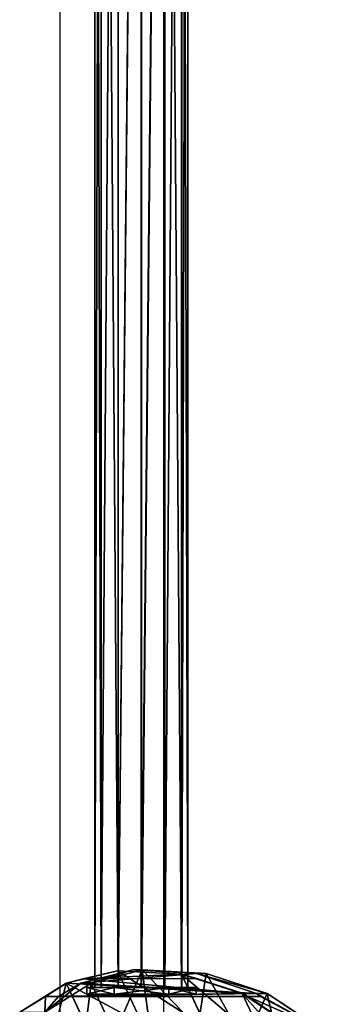
# Model space of a CAD drawing. Units: centimetres. Extents: x -310 to 310, y -215 to 215.
# Drawn here: x 147 to 158, y -40 to -4 of the extents above; entities that cross this region are included whole.
import ezdxf

# ---------------------------------------------------------------- set-up
doc = ezdxf.new("R2010")
doc.units = ezdxf.units.CM
doc.header["$LTSCALE"] = 2.54
doc.layers.get('0').update_dxf_attribs({"true_color": 0xff5454})
doc.layers.add('VP-DIM', color=7, linetype='Continuous')

# ---------------------------------------------------------------- blocks, each defined once
blk = doc.blocks.new('Grupuj#19')
at = {"color": 0}
for p, q in [((1, 12, 0.4), (0, 11, 0.4)), ((1, 12), (0, 11)), ((1, 12, 0.4), (0, 11, 0.4)), ((1, 12), (0, 11)), ((1, 12, 0.4), (3, 12, 0.4)), ((1, 12), (3, 12)), ((1, 12, 0.4), (1, 12)), ((1, 12, 0.4), (3, 12, 0.4)), ((1, 12), (3, 12)), ((1, 12, 0.4), (1, 12)), ((3, 12, 0.4), (3, 12)), ((3, 12, 0.4), (4, 11, 0.4)), ((3, 12), (4, 11)), ((3, 12, 0.4), (4, 11, 0.4)), ((3, 12), (4, 11)), ((3, 12, 0.4), (3, 12)), ((0, 1), (0, 11)), ((0, 1, 0.4), (0, 11, 0.4)), ((0, 11, 0.4), (0, 11)), ((0, 1, 0.4), (0, 11, 0.4)), ((0, 1), (0, 11)), ((0, 11, 0.4), (0, 11)), ((4, 11), (4, 1)), ((4, 11, 0.4), (4, 11)), ((4, 11, 0.4), (4, 1, 0.4)), ((4, 11, 0.4), (4, 1, 0.4)), ((4, 11), (4, 1)), ((4, 11, 0.4), (4, 11)), ((0, 1, 0.4), (0, 1)), ((0, 1, 0.4), (1, 0, 0.4)), ((0, 1), (1, 0)), ((0, 1, 0.4), (1, 0, 0.4)), ((0, 1, 0.4), (0, 1)), ((0, 1), (1, 0)), ((4, 1, 0.4), (3, 0, 0.4)), ((4, 1), (3, 0)), ((4, 1, 0.4), (3, 0, 0.4)), ((4, 1), (3, 0)), ((4, 1, 0.4), (4, 1)), ((4, 1, 0.4), (4, 1)), ((3, 0, 0.4), (1, 0, 0.4)), ((1, 0, 0.4), (1, 0)), ((3, 0), (1, 0)), ((3, 0, 0.4), (1, 0, 0.4)), ((3, 0), (1, 0)), ((1, 0, 0.4), (1, 0)), ((3, 0, 0.4), (3, 0)), ((3, 0, 0.4), (3, 0))]:
    blk.add_line(p, q, dxfattribs=at)
mesh = blk.add_polyface(dxfattribs=at)
corners = [(1, 0, 0.4), (0, 11, 0.4), (0, 1, 0.4), (1, 12, 0.4), (3, 0, 0.4), (3, 12, 0.4), (4, 1, 0.4), (4, 11, 0.4)]
mesh.append_faces([[corners[k] for k in face] for face in [(0, 1, 2), (5, 6, 7)]], dxfattribs={"vtx0": -1, "color": 0})
mesh.append_faces([[corners[k] for k in face] for face in [(1, 0, 3), (3, 4, 5)]], dxfattribs={"vtx0": -1, "vtx1": -1, "color": 0})
mesh.append_faces([[corners[k] for k in face] for face in [(3, 0, 4), (5, 4, 6)]], dxfattribs={"vtx0": -1, "vtx2": -1, "color": 0})
mesh = blk.add_polyface(dxfattribs=at)
corners = [(0, 11), (1, 0), (0, 1), (1, 12), (3, 0), (3, 12), (4, 1), (4, 11)]
mesh.append_faces([[corners[k] for k in face] for face in [(0, 1, 2), (6, 5, 7)]], dxfattribs={"vtx0": -1, "color": 0})
mesh.append_faces([[corners[k] for k in face] for face in [(1, 3, 4), (4, 5, 6)]], dxfattribs={"vtx0": -1, "vtx1": -1, "color": 0})
mesh.append_faces([[corners[k] for k in face] for face in [(1, 0, 3), (4, 3, 5)]], dxfattribs={"vtx0": -1, "vtx2": -1, "color": 0})
mesh = blk.add_polyface(dxfattribs=at)
corners = [(0, 11, 0.4), (1, 12), (0, 11), (1, 12, 0.4)]
mesh.append_faces([[corners[k] for k in face] for face in [(0, 1, 2), (1, 0, 3)]], dxfattribs={"vtx0": -1, "color": 0})
mesh = blk.add_polyface(dxfattribs=at)
corners = [(1, 12, 0.4), (3, 12), (1, 12), (3, 12, 0.4)]
mesh.append_faces([[corners[k] for k in face] for face in [(0, 1, 2), (1, 0, 3)]], dxfattribs={"vtx0": -1, "color": 0})
mesh = blk.add_polyface(dxfattribs=at)
corners = [(3, 12, 0.4), (4, 11), (3, 12), (4, 11, 0.4)]
mesh.append_faces([[corners[k] for k in face] for face in [(0, 1, 2), (1, 0, 3)]], dxfattribs={"vtx0": -1, "color": 0})
mesh = blk.add_polyface(dxfattribs=at)
corners = [(0, 1, 0.4), (0, 11), (0, 1), (0, 11, 0.4)]
mesh.append_faces([[corners[k] for k in face] for face in [(0, 1, 2), (1, 0, 3)]], dxfattribs={"vtx0": -1, "color": 0})
mesh = blk.add_polyface(dxfattribs=at)
corners = [(4, 11), (4, 1, 0.4), (4, 1), (4, 11, 0.4)]
mesh.append_faces([[corners[k] for k in face] for face in [(0, 1, 2), (1, 0, 3)]], dxfattribs={"vtx0": -1, "color": 0})
mesh = blk.add_polyface(dxfattribs=at)
corners = [(1, 0, 0.4), (0, 1), (1, 0), (0, 1, 0.4)]
mesh.append_faces([[corners[k] for k in face] for face in [(0, 1, 2), (1, 0, 3)]], dxfattribs={"vtx0": -1, "color": 0})
mesh = blk.add_polyface(dxfattribs=at)
corners = [(4, 1, 0.4), (3, 0), (4, 1), (3, 0, 0.4)]
mesh.append_faces([[corners[k] for k in face] for face in [(0, 1, 2), (1, 0, 3)]], dxfattribs={"vtx0": -1, "color": 0})
mesh = blk.add_polyface(dxfattribs=at)
corners = [(3, 0, 0.4), (1, 0), (3, 0), (1, 0, 0.4)]
mesh.append_faces([[corners[k] for k in face] for face in [(0, 1, 2), (1, 0, 3)]], dxfattribs={"vtx0": -1, "color": 0})
blk = doc.blocks.new('3DGeom-178_Defintion#1')
at = {"color": 0, "xscale": 211.6666582557893, "yscale": 211.6666582557893, "zscale": 211.6666582557893}
blk.add_blockref('Grupuj#19', (132844.9, 14356.7), dxfattribs=at)
blk = doc.blocks.new('Group122#2')
at = {"color": 0, "extrusion": (-1, 1.38778e-16, -4.10856e-16), "xscale": 0.004724409636550063, "yscale": 0.004724409636550062, "zscale": 0.004724409636550062}
blk.add_blockref('3DGeom-178_Defintion#1', (-555.005, 52.173, -171.195), dxfattribs=at)
blk = doc.blocks.new('Group121#1')
at = {"color": 0}
blk.add_blockref('Group122#2', (0, 0), dxfattribs=at)
blk = doc.blocks.new('3DGeom-198_Defintion#1')
at = {"color": 0}
for p, q in [((-15.58, 26.98), (-15.58, 26.98, 2532.67)), ((-15.58, 26.98), (-15.58, 26.98, 2532.67)), ((0, 31.15), (0, 31.15, 2532.67)), ((0, 31.15), (0, 31.15, 2532.67)), ((15.58, 26.98), (15.58, 26.98, 2532.67)), ((15.58, 26.98), (15.58, 26.98, 2532.67)), ((-26.98, 15.58), (-26.98, 15.58, 2532.67)), ((-26.98, 15.58), (-26.98, 15.58, 2532.67)), ((26.98, 15.58), (26.98, 15.58, 2532.67)), ((26.98, 15.58), (26.98, 15.58, 2532.67)), ((-31.15, 0), (-31.15, 0, 2532.67)), ((-31.15, 0), (-31.15, 0, 2532.67)), ((31.15, 0), (31.15, 0, 2532.67)), ((31.15, 0), (31.15, 0, 2532.67)), ((-26.98, -15.58), (-26.98, -15.58, 2532.67)), ((-26.98, -15.58), (-26.98, -15.58, 2532.67)), ((26.98, -15.58), (26.98, -15.58, 2532.67)), ((26.98, -15.58), (26.98, -15.58, 2532.67)), ((-15.58, -26.98), (-15.58, -26.98, 2532.67)), ((-15.58, -26.98), (-15.58, -26.98, 2532.67)), ((0, -31.15), (0, -31.15, 2532.67)), ((0, -31.15), (0, -31.15, 2532.67)), ((15.58, -26.98), (15.58, -26.98, 2532.67)), ((15.58, -26.98), (15.58, -26.98, 2532.67))]:
    blk.add_line(p, q, dxfattribs=at)
at = {"color": 0, "extrusion": (6.49037e-31, 1.40047e-16, -1)}
blk.add_circle((0, 0, -2532.67), 31.15, dxfattribs=at)
blk.add_circle((0, 0, -2532.67), 31.15, dxfattribs=at)
blk.add_circle((0, 0, -2532.67), 31.15, dxfattribs=at)
blk.add_circle((0, 0, -2532.67), 31.15, dxfattribs=at)
blk.add_circle((0, 0, -2532.67), 31.15, dxfattribs=at)
blk.add_circle((0, 0, -2532.67), 31.15, dxfattribs=at)
blk.add_circle((0, 0, -2532.67), 31.15, dxfattribs=at)
blk.add_circle((0, 0, -2532.67), 31.15, dxfattribs=at)
blk.add_circle((0, 0, -2532.67), 31.15, dxfattribs=at)
blk.add_circle((0, 0, -2532.67), 31.15, dxfattribs=at)
blk.add_circle((0, 0, -2532.67), 31.15, dxfattribs=at)
blk.add_circle((0, 0, -2532.67), 31.15, dxfattribs=at)
blk.add_circle((0, 0, -2532.67), 31.15, dxfattribs=at)
at = {"color": 0}
mesh = blk.add_polyface(dxfattribs=at)
corners = [(-26.98, -15.58, 2532.67), (-26.98, 15.58, 2532.67), (-31.15, 0, 2532.67), (-15.58, -26.98, 2532.67), (-15.58, 26.98, 2532.67), (0, -31.15, 2532.67), (0, 31.15, 2532.67), (15.58, -26.98, 2532.67), (15.58, 26.98, 2532.67), (26.98, -15.58, 2532.67), (26.98, 15.58, 2532.67), (31.15, 0, 2532.67)]
mesh.append_faces([[corners[k] for k in face] for face in [(0, 1, 2), (10, 9, 11)]], dxfattribs={"vtx0": -1, "color": 0})
mesh.append_faces([[corners[k] for k in face] for face in [(1, 3, 4), (4, 5, 6), (6, 7, 8), (8, 9, 10)]], dxfattribs={"vtx0": -1, "vtx1": -1, "color": 0})
mesh.append_faces([[corners[k] for k in face] for face in [(1, 0, 3), (4, 3, 5), (6, 5, 7), (8, 7, 9)]], dxfattribs={"vtx0": -1, "vtx2": -1, "color": 0})
mesh = blk.add_polyface(dxfattribs=at)
corners = [(-26.98, 15.58, 2532.67), (-15.58, 26.98), (-26.98, 15.58), (-15.58, 26.98, 2532.67)]
mesh.append_faces([[corners[k] for k in face] for face in [(0, 1, 2), (1, 0, 3)]], dxfattribs={"vtx0": -1, "color": 0})
mesh = blk.add_polyface(dxfattribs=at)
corners = [(-15.58, 26.98, 2532.67), (0, 31.15), (-15.58, 26.98), (0, 31.15, 2532.67)]
mesh.append_faces([[corners[k] for k in face] for face in [(0, 1, 2), (1, 0, 3)]], dxfattribs={"vtx0": -1, "color": 0})
mesh = blk.add_polyface(dxfattribs=at)
corners = [(0, 31.15, 2532.67), (15.58, 26.98), (0, 31.15), (15.58, 26.98, 2532.67)]
mesh.append_faces([[corners[k] for k in face] for face in [(0, 1, 2), (1, 0, 3)]], dxfattribs={"vtx0": -1, "color": 0})
mesh = blk.add_polyface(dxfattribs=at)
corners = [(26.98, 15.58), (15.58, 26.98, 2532.67), (26.98, 15.58, 2532.67), (15.58, 26.98)]
mesh.append_faces([[corners[k] for k in face] for face in [(0, 1, 2), (1, 0, 3)]], dxfattribs={"vtx0": -1, "color": 0})
mesh = blk.add_polyface(dxfattribs=at)
corners = [(-26.98, 15.58, 2532.67), (-31.15, 0), (-31.15, 0, 2532.67), (-26.98, 15.58)]
mesh.append_faces([[corners[k] for k in face] for face in [(0, 1, 2), (1, 0, 3)]], dxfattribs={"vtx0": -1, "color": 0})
mesh = blk.add_polyface(dxfattribs=at)
corners = [(31.15, 0), (26.98, 15.58, 2532.67), (31.15, 0, 2532.67), (26.98, 15.58)]
mesh.append_faces([[corners[k] for k in face] for face in [(0, 1, 2), (1, 0, 3)]], dxfattribs={"vtx0": -1, "color": 0})
mesh = blk.add_polyface(dxfattribs=at)
corners = [(-31.15, 0, 2532.67), (-26.98, -15.58), (-26.98, -15.58, 2532.67), (-31.15, 0)]
mesh.append_faces([[corners[k] for k in face] for face in [(0, 1, 2), (1, 0, 3)]], dxfattribs={"vtx0": -1, "color": 0})
mesh = blk.add_polyface(dxfattribs=at)
corners = [(26.98, -15.58), (31.15, 0, 2532.67), (26.98, -15.58, 2532.67), (31.15, 0)]
mesh.append_faces([[corners[k] for k in face] for face in [(0, 1, 2), (1, 0, 3)]], dxfattribs={"vtx0": -1, "color": 0})
mesh = blk.add_polyface(dxfattribs=at)
corners = [(-26.98, -15.58, 2532.67), (-15.58, -26.98), (-15.58, -26.98, 2532.67), (-26.98, -15.58)]
mesh.append_faces([[corners[k] for k in face] for face in [(0, 1, 2), (1, 0, 3)]], dxfattribs={"vtx0": -1, "color": 0})
mesh = blk.add_polyface(dxfattribs=at)
corners = [(26.98, -15.58), (15.58, -26.98, 2532.67), (15.58, -26.98), (26.98, -15.58, 2532.67)]
mesh.append_faces([[corners[k] for k in face] for face in [(0, 1, 2), (1, 0, 3)]], dxfattribs={"vtx0": -1, "color": 0})
mesh = blk.add_polyface(dxfattribs=at)
corners = [(0, -31.15), (-15.58, -26.98, 2532.67), (-15.58, -26.98), (0, -31.15, 2532.67)]
mesh.append_faces([[corners[k] for k in face] for face in [(0, 1, 2), (1, 0, 3)]], dxfattribs={"vtx0": -1, "color": 0})
mesh = blk.add_polyface(dxfattribs=at)
corners = [(15.58, -26.98), (0, -31.15, 2532.67), (0, -31.15), (15.58, -26.98, 2532.67)]
mesh.append_faces([[corners[k] for k in face] for face in [(0, 1, 2), (1, 0, 3)]], dxfattribs={"vtx0": -1, "color": 0})
blk = doc.blocks.new('Group126#2')
at = {"color": 0, "extrusion": (-1, 1.38875e-16, -4.10589e-16), "xscale": 0.05456692692237049, "yscale": 0.05456692692237051, "zscale": 0.05456692692237046, "rotation": 90.163697068995}
blk.add_blockref('3DGeom-198_Defintion#1', (74.609, 126, -309.395), dxfattribs=at)
blk = doc.blocks.new('Group125#4')
at = {"color": 0}
blk.add_blockref('Group126#2', (0, 0), dxfattribs=at)
blk = doc.blocks.new('Group120#1')
at = {"color": 0}
for name in ['Group121#1', 'Group125#4']:
    blk.add_blockref(name, (0, 0), dxfattribs=at)
blk = doc.blocks.new('Difference#2')
at = {"color": 0}
for p, q in [((5.93, 2.843, 295.124), (6.863, 0.866, 325.2)), ((5.93, 2.843, 295.124), (6.863, 0.866, 325.2)), ((5.951, 0.866, 351.212), (6.756, 2.684, 353.241)), ((5.951, 0.866, 351.212), (6.756, 2.684, 353.241)), ((11.52, 2.341, 353.409), (12.388, 0.481, 351.438)), ((11.52, 2.341, 353.409), (12.388, 0.481, 351.438)), ((12.369, 2.471, 294.921), (13.307, 0.481, 325.201)), ((12.369, 2.471, 294.921), (13.307, 0.481, 325.201)), ((5.951, 0.866, 351.212), (3.986, 2.153, 351.143)), ((5.951, 0.866, 351.212), (3.986, 2.153, 351.143)), ((6.863, 0.866, 325.2), (4.894, 2.153, 325.238)), ((6.863, 0.866, 325.2), (4.894, 2.153, 325.238)), ((8.161, 2.114, 295.02), (9.088, 0.15, 324.899)), ((8.161, 2.114, 295.02), (9.088, 0.15, 324.899)), ((8.181, 0.132, 351.29), (8.486, 2.114, 353.302)), ((8.181, 0.132, 351.29), (8.486, 2.114, 353.302)), ((10.526, 0, 351.372), (10.257, 2.014, 353.364)), ((10.526, 0, 351.372), (10.257, 2.014, 353.364)), ((10.506, 1.987, 294.947), (11.429, 0.032, 324.695)), ((10.506, 1.987, 294.947), (11.429, 0.032, 324.695)), ((14.086, 1.541, 351.497), (12.388, 0.481, 351.438)), ((14.086, 1.541, 351.497), (12.388, 0.481, 351.438)), ((15.007, 1.541, 325.239), (13.307, 0.481, 325.201)), ((15.007, 1.541, 325.239), (13.307, 0.481, 325.201)), ((6.342, 0.866, 340.045), (5.951, 0.866, 351.212)), ((8.181, 0.132, 351.29), (5.951, 0.866, 351.212)), ((6.342, 0.866, 340.045), (5.951, 0.866, 351.212)), ((8.181, 0.132, 351.29), (5.951, 0.866, 351.212)), ((6.66, 0.973, 326.32), (6.186, 0.973, 339.854)), ((6.186, 0.973, 339.854), (6.342, 0.866, 340.045)), ((6.186, 0.973, 339.854), (13.583, 0.973, 339.854)), ((6.66, 0.973, 326.32), (6.186, 0.973, 339.854)), ((6.186, 0.973, 339.854), (13.583, 0.973, 339.854)), ((6.186, 0.973, 339.854), (6.342, 0.866, 340.045)), ((6.342, 0.866, 340.045), (8.529, 0.132, 341.356)), ((6.342, 0.866, 340.045), (8.529, 0.132, 341.356)), ((6.83, 0.866, 326.135), (6.66, 0.973, 326.32)), ((6.66, 0.973, 326.32), (14.057, 0.973, 326.32)), ((6.83, 0.866, 326.135), (6.66, 0.973, 326.32)), ((6.66, 0.973, 326.32), (14.057, 0.973, 326.32)), ((8.536, 0.316, 325.185), (6.83, 0.866, 326.135)), ((6.863, 0.866, 325.2), (6.83, 0.866, 326.135)), ((6.863, 0.866, 325.2), (6.83, 0.866, 326.135)), ((8.536, 0.316, 325.185), (6.83, 0.866, 326.135)), ((8.536, 0.316, 325.185), (6.863, 0.866, 325.2)), ((8.536, 0.316, 325.185), (6.863, 0.866, 325.2)), ((12.763, 0.481, 340.732), (13.583, 0.973, 339.854)), ((12.763, 0.481, 340.732), (13.583, 0.973, 339.854)), ((14.057, 0.973, 326.32), (13.298, 0.481, 325.471)), ((14.057, 0.973, 326.32), (13.298, 0.481, 325.471)), ((13.583, 0.973, 339.854), (14.057, 0.973, 326.32)), ((13.583, 0.973, 339.854), (14.057, 0.973, 326.32)), ((12.388, 0.481, 351.438), (10.526, 0, 351.372)), ((12.388, 0.481, 351.438), (10.526, 0, 351.372)), ((10.868, 0, 341.592), (12.763, 0.481, 340.732)), ((10.868, 0, 341.592), (12.763, 0.481, 340.732)), ((12.763, 0.481, 340.732), (12.388, 0.481, 351.438)), ((12.763, 0.481, 340.732), (12.388, 0.481, 351.438)), ((13.307, 0.481, 325.201), (12.687, 0.321, 325.194)), ((13.298, 0.481, 325.471), (12.687, 0.321, 325.194)), ((13.307, 0.481, 325.201), (12.687, 0.321, 325.194)), ((13.298, 0.481, 325.471), (12.687, 0.321, 325.194)), ((13.307, 0.481, 325.201), (13.298, 0.481, 325.471)), ((13.307, 0.481, 325.201), (13.298, 0.481, 325.471)), ((8.529, 0.132, 341.356), (8.181, 0.132, 351.29)), ((10.526, 0, 351.372), (8.181, 0.132, 351.29)), ((10.526, 0, 351.372), (8.181, 0.132, 351.29)), ((8.529, 0.132, 341.356), (8.181, 0.132, 351.29)), ((8.529, 0.132, 341.356), (10.868, 0, 341.592)), ((8.529, 0.132, 341.356), (10.868, 0, 341.592)), ((9.088, 0.15, 324.899), (8.536, 0.316, 325.185)), ((9.088, 0.15, 324.899), (8.536, 0.316, 325.185)), ((11.429, 0.032, 324.695), (9.088, 0.15, 324.899)), ((11.429, 0.032, 324.695), (9.088, 0.15, 324.899)), ((10.868, 0, 341.592), (10.526, 0, 351.372)), ((10.868, 0, 341.592), (10.526, 0, 351.372)), ((12.687, 0.321, 325.194), (11.429, 0.032, 324.695)), ((12.687, 0.321, 325.194), (11.429, 0.032, 324.695))]:
    blk.add_line(p, q, dxfattribs=at)
mesh = blk.add_polyface(dxfattribs=at)
corners = [(6.863, 0.866, 325.2), (3.965, 4.124, 295.251), (5.93, 2.843, 295.124), (4.894, 2.153, 325.238)]
mesh.append_faces([[corners[k] for k in face] for face in [(0, 1, 2), (1, 0, 3)]], dxfattribs={"vtx0": -1, "color": 0})
mesh = blk.add_polyface(dxfattribs=at)
corners = [(5.951, 0.866, 351.212), (5.323, 3.622, 353.191), (3.986, 2.153, 351.143), (6.756, 2.684, 353.241)]
mesh.append_faces([[corners[k] for k in face] for face in [(0, 1, 2), (1, 0, 3)]], dxfattribs={"vtx0": -1, "color": 0})
mesh = blk.add_polyface(dxfattribs=at)
corners = [(14.067, 3.533, 294.933), (13.307, 0.481, 325.201), (12.369, 2.471, 294.921), (15.007, 1.541, 325.239)]
mesh.append_faces([[corners[k] for k in face] for face in [(0, 1, 2), (1, 0, 3)]], dxfattribs={"vtx0": -1, "color": 0})
mesh = blk.add_polyface(dxfattribs=at)
corners = [(12.388, 0.481, 351.438), (12.722, 3.091, 353.451), (11.52, 2.341, 353.409), (14.086, 1.541, 351.497)]
mesh.append_faces([[corners[k] for k in face] for face in [(0, 1, 2), (1, 0, 3)]], dxfattribs={"vtx0": -1, "color": 0})
mesh = blk.add_polyface(dxfattribs=at)
corners = [(9.088, 0.15, 324.899), (5.93, 2.843, 295.124), (8.161, 2.114, 295.02), (6.863, 0.866, 325.2), (8.536, 0.316, 325.185)]
mesh.append_faces([[corners[k] for k in face] for face in [(0, 1, 2), (3, 0, 4)]], dxfattribs={"vtx0": -1, "color": 0})
mesh.append_faces([[corners[k] for k in face] for face in [(1, 0, 3)]], dxfattribs={"vtx0": -1, "vtx1": -1, "color": 0})
mesh = blk.add_polyface(dxfattribs=at)
corners = [(8.181, 0.132, 351.29), (6.756, 2.684, 353.241), (5.951, 0.866, 351.212), (8.486, 2.114, 353.302)]
mesh.append_faces([[corners[k] for k in face] for face in [(0, 1, 2), (1, 0, 3)]], dxfattribs={"vtx0": -1, "color": 0})
mesh = blk.add_polyface(dxfattribs=at)
corners = [(10.526, 0, 351.372), (11.52, 2.341, 353.409), (10.257, 2.014, 353.364), (12.388, 0.481, 351.438)]
mesh.append_faces([[corners[k] for k in face] for face in [(0, 1, 2), (1, 0, 3)]], dxfattribs={"vtx0": -1, "color": 0})
mesh = blk.add_polyface(dxfattribs=at)
corners = [(13.307, 0.481, 325.201), (10.506, 1.987, 294.947), (12.369, 2.471, 294.921), (11.429, 0.032, 324.695), (12.687, 0.321, 325.194)]
mesh.append_faces([[corners[k] for k in face] for face in [(0, 1, 2), (3, 0, 4)]], dxfattribs={"vtx0": -1, "color": 0})
mesh.append_faces([[corners[k] for k in face] for face in [(1, 0, 3)]], dxfattribs={"vtx0": -1, "vtx1": -1, "color": 0})
mesh = blk.add_polyface(dxfattribs=at)
corners = [(6.83, 0.866, 326.135), (4.894, 2.153, 325.238), (6.863, 0.866, 325.2), (6.66, 0.973, 326.32), (3.986, 2.153, 351.143), (6.186, 0.973, 339.854), (6.342, 0.866, 340.045), (5.951, 0.866, 351.212)]
mesh.append_faces([[corners[k] for k in face] for face in [(0, 1, 2), (4, 6, 7)]], dxfattribs={"vtx0": -1, "color": 0})
mesh.append_faces([[corners[k] for k in face] for face in [(1, 3, 4)]], dxfattribs={"vtx0": -1, "vtx1": -1, "color": 0})
mesh.append_faces([[corners[k] for k in face] for face in [(1, 0, 3), (4, 3, 5), (4, 5, 6)]], dxfattribs={"vtx0": -1, "vtx2": -1, "color": 0})
mesh = blk.add_polyface(dxfattribs=at)
corners = [(11.429, 0.032, 324.695), (8.161, 2.114, 295.02), (10.506, 1.987, 294.947), (9.088, 0.15, 324.899)]
mesh.append_faces([[corners[k] for k in face] for face in [(0, 1, 2), (1, 0, 3)]], dxfattribs={"vtx0": -1, "color": 0})
mesh = blk.add_polyface(dxfattribs=at)
corners = [(10.526, 0, 351.372), (8.486, 2.114, 353.302), (8.181, 0.132, 351.29), (10.257, 2.014, 353.364)]
mesh.append_faces([[corners[k] for k in face] for face in [(0, 1, 2), (1, 0, 3)]], dxfattribs={"vtx0": -1, "color": 0})
mesh = blk.add_polyface(dxfattribs=at)
corners = [(15.007, 1.541, 325.239), (13.298, 0.481, 325.471), (13.307, 0.481, 325.201), (14.057, 0.973, 326.32), (14.086, 1.541, 351.497), (13.583, 0.973, 339.854), (12.763, 0.481, 340.732), (12.388, 0.481, 351.438)]
mesh.append_faces([[corners[k] for k in face] for face in [(0, 1, 2), (6, 4, 7)]], dxfattribs={"vtx0": -1, "color": 0})
mesh.append_faces([[corners[k] for k in face] for face in [(1, 0, 3), (3, 4, 5), (5, 4, 6)]], dxfattribs={"vtx0": -1, "vtx1": -1, "color": 0})
mesh.append_faces([[corners[k] for k in face] for face in [(3, 0, 4)]], dxfattribs={"vtx0": -1, "vtx2": -1, "color": 0})
mesh = blk.add_polyface(dxfattribs=at)
corners = [(8.529, 0.132, 341.356), (5.951, 0.866, 351.212), (6.342, 0.866, 340.045), (8.181, 0.132, 351.29)]
mesh.append_faces([[corners[k] for k in face] for face in [(0, 1, 2), (1, 0, 3)]], dxfattribs={"vtx0": -1, "color": 0})
mesh = blk.add_polyface(dxfattribs=at)
corners = [(14.057, 0.973, 326.32), (6.186, 0.973, 339.854), (6.66, 0.973, 326.32), (13.583, 0.973, 339.854)]
mesh.append_faces([[corners[k] for k in face] for face in [(0, 1, 2), (1, 0, 3)]], dxfattribs={"vtx0": -1, "color": 0})
mesh = blk.add_polyface(dxfattribs=at)
corners = [(13.583, 0.973, 339.854), (6.342, 0.866, 340.045), (6.186, 0.973, 339.854), (12.763, 0.481, 340.732), (8.529, 0.132, 341.356), (10.868, 0, 341.592)]
mesh.append_faces([[corners[k] for k in face] for face in [(0, 1, 2), (4, 3, 5)]], dxfattribs={"vtx0": -1, "color": 0})
mesh.append_faces([[corners[k] for k in face] for face in [(1, 3, 4)]], dxfattribs={"vtx0": -1, "vtx1": -1, "color": 0})
mesh.append_faces([[corners[k] for k in face] for face in [(1, 0, 3)]], dxfattribs={"vtx0": -1, "vtx2": -1, "color": 0})
mesh = blk.add_polyface(dxfattribs=at)
corners = [(12.687, 0.321, 325.194), (9.088, 0.15, 324.899), (11.429, 0.032, 324.695), (8.536, 0.316, 325.185), (6.83, 0.866, 326.135), (13.298, 0.481, 325.471), (14.057, 0.973, 326.32), (6.66, 0.973, 326.32)]
mesh.append_faces([[corners[k] for k in face] for face in [(0, 1, 2), (4, 6, 7)]], dxfattribs={"vtx0": -1, "color": 0})
mesh.append_faces([[corners[k] for k in face] for face in [(1, 0, 3), (3, 0, 4)]], dxfattribs={"vtx0": -1, "vtx1": -1, "color": 0})
mesh.append_faces([[corners[k] for k in face] for face in [(4, 0, 5), (4, 5, 6)]], dxfattribs={"vtx0": -1, "vtx2": -1, "color": 0})
mesh = blk.add_polyface(dxfattribs=at)
corners = [(6.83, 0.866, 326.135), (6.863, 0.866, 325.2), (8.536, 0.316, 325.185)]
mesh.append_faces([[corners[k] for k in face] for face in [(0, 1, 2)]], dxfattribs={"color": 0})
mesh = blk.add_polyface(dxfattribs=at)
corners = [(12.388, 0.481, 351.438), (10.868, 0, 341.592), (12.763, 0.481, 340.732), (10.526, 0, 351.372)]
mesh.append_faces([[corners[k] for k in face] for face in [(0, 1, 2), (1, 0, 3)]], dxfattribs={"vtx0": -1, "color": 0})
mesh = blk.add_polyface(dxfattribs=at)
corners = [(13.298, 0.481, 325.471), (12.687, 0.321, 325.194), (13.307, 0.481, 325.201)]
mesh.append_faces([[corners[k] for k in face] for face in [(0, 1, 2)]], dxfattribs={"color": 0})
mesh = blk.add_polyface(dxfattribs=at)
corners = [(10.868, 0, 341.592), (8.181, 0.132, 351.29), (8.529, 0.132, 341.356), (10.526, 0, 351.372)]
mesh.append_faces([[corners[k] for k in face] for face in [(0, 1, 2), (1, 0, 3)]], dxfattribs={"vtx0": -1, "color": 0})
blk = doc.blocks.new('Group#4')
at = {"color": 253, "true_color": 0xa8a8a8, "xscale": 0.6199127799167115, "rotation": 269.9999999999996}
blk.add_blockref('Group120#1', (84.517, 207.116, -50.992), dxfattribs=at)
at = {"color": 0}
blk.add_blockref('Difference#2', (-0.643, 100.349, -258.096), dxfattribs=at)
blk = doc.blocks.new('1263 3d')
at = {"color": 43, "true_color": 0xcdb98c, "rotation": 180}
blk.add_blockref('Group#4', (161.294, 61.452), dxfattribs=at)
blk = doc.blocks.new('1263')
for p, q in [((151.84, -40.503), (151.84, 40.917)), ((148.04, -40.919), (148.04, 40.502))]:
    blk.add_line(p, q)
blk = doc.blocks.new('1263 2d')
blk.add_blockref('1263', (276.462, 137.221))

msp = doc.modelspace()

# ---------------------------------------------------------------- block references
msp.add_blockref('1263 3d', (0, 0))
at = {"layer": 'VP-DIM', "color": 7}
msp.add_blockref('1263 2d', (-276.091, -137.357), dxfattribs=at)

doc.saveas('drawing.dxf')
